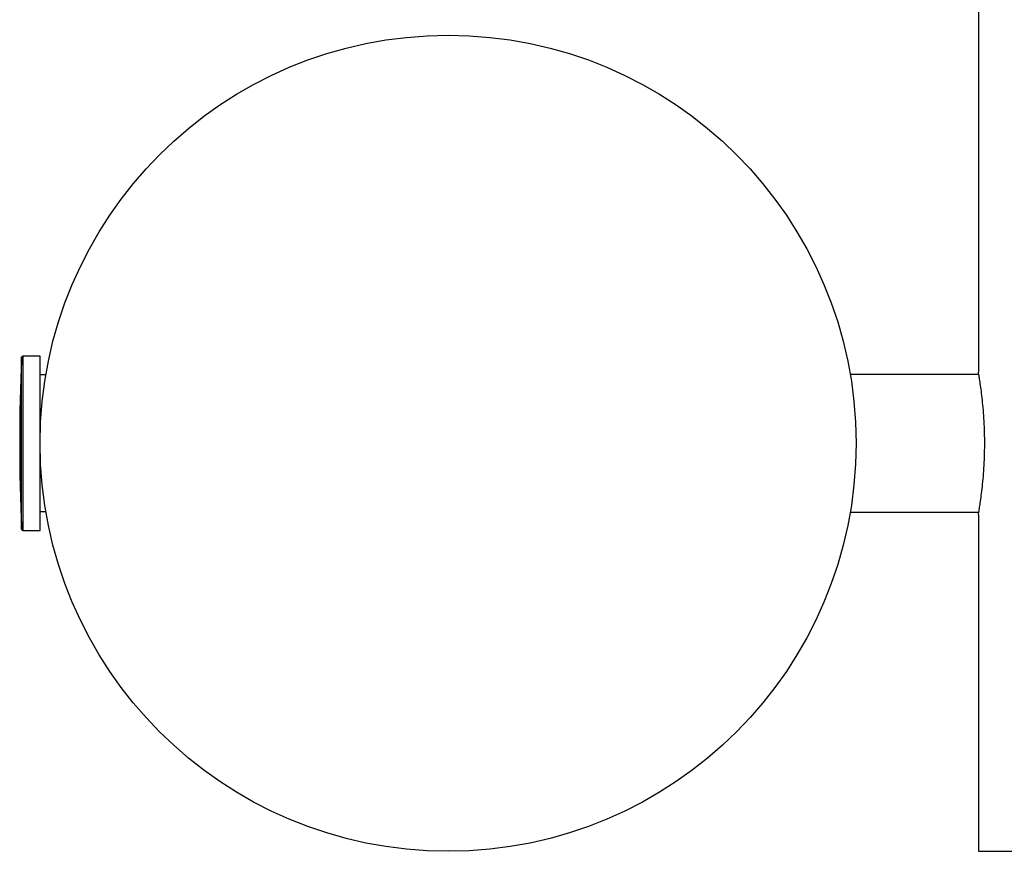
# Model space of a CAD drawing. Units: millimetres. Extents: x -4534 to 4839, y -3372 to 4473.
# Drawn here: x 1741 to 1982, y 1473 to 1676 of the extents above; entities that cross this region are included whole.
import ezdxf

# ---------------------------------------------------------------- set-up
doc = ezdxf.new("R2010")
doc.units = ezdxf.units.MM
doc.layers.add('Toestel 2D', color=7, linetype='Continuous', lineweight=20)

# ---------------------------------------------------------------- blocks, each defined once
blk = doc.blocks.new('BG-8404-RB')
at = {"layer": 'Toestel 2D', "linetype": 'Continuous', "lineweight": 25}
for p, q in [((1975.93, 1812.64), (1975.93, 1590.1)), ((1741.41, 1551.58), (1741.41, 1593.71)), ((1745.93, 1593.99), (1741.71, 1593.99)), ((1741.71, 1593.99), (1741.71, 1551.29)), ((1745.93, 1583.34), (1745.93, 1593.99)), ((1747.34, 1589.39), (1745.93, 1589.39)), ((1976.04, 1589.49), (1944.5, 1589.49)), ((1745.93, 1551.29), (1745.93, 1583.34)), ((1745.93, 1555.89), (1747.34, 1555.89)), ((1944.5, 1555.79), (1976.04, 1555.79)), ((1975.93, 1555.14), (1975.93, 1472.64)), ((1741.71, 1551.29), (1745.93, 1551.29)), ((1975.93, 1472.64), (2075.93, 1472.64))]:
    blk.add_line(p, q, dxfattribs=at)
blk.add_circle((1845.93, 1572.64), 100, dxfattribs=at)
for centre, radius, start, end in [((2197, 1572.64), 456.07, 177.3528, 182.6472), ((1741.71, 1593.69), 0.3, 90, 177.3528), ((1741.71, 1551.59), 0.3, 182.6472, 270)]:
    blk.add_arc(centre, radius, start, end, dxfattribs=at)
blk.add_open_spline([(1975.93, 1555.14), (1975.93, 1555.19), (1975.95, 1555.28), (1976.08, 1556.03), (1976.27, 1557.22), (1976.51, 1558.83), (1976.77, 1560.84), (1977.03, 1563.18), (1977.25, 1565.83), (1977.4, 1568.64), (1977.48, 1571.58), (1977.47, 1574.51), (1977.37, 1577.4), (1977.2, 1580.13), (1976.97, 1582.67), (1976.71, 1584.92), (1976.45, 1586.86), (1976.22, 1588.4), (1976.04, 1589.48), (1975.94, 1590.08), (1975.94, 1590.09), (1975.93, 1590.1)], degree=3, knots=[0, 0, 0, 0, 0.0523745, 0.1062818, 0.1586524, 0.2125152, 0.2653745, 0.319745, 0.3729396, 0.4277066, 0.4803559, 0.5345675, 0.5866394, 0.6402073, 0.6925696, 0.7464103, 0.7994741, 0.8540723, 0.9071647, 0.9618359, 1, 1, 1, 1], dxfattribs=at)

msp = doc.modelspace()

# ---------------------------------------------------------------- block references
msp.add_blockref('BG-8404-RB', (0, 0))

doc.saveas('drawing.dxf')
